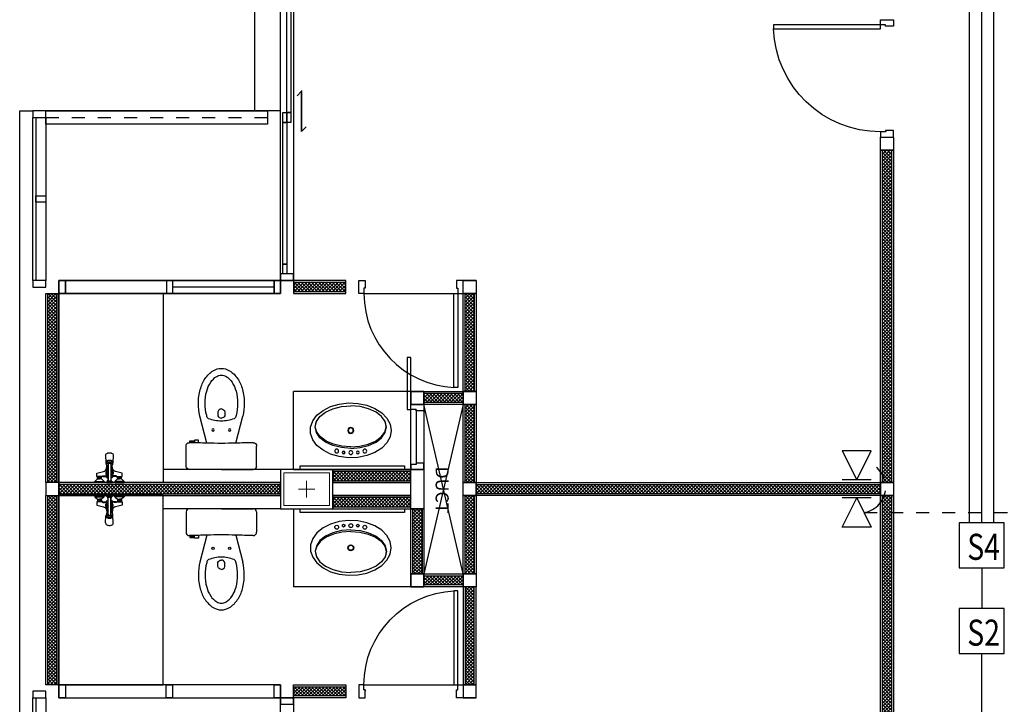
# Model space of a CAD drawing. Extents: x -3 to 214, y -139 to -4.
# Drawn here: x 152 to 160, y -115 to -110 of the extents above; entities that cross this region are included whole.
import ezdxf

# ---------------------------------------------------------------- set-up
doc = ezdxf.new("R2010")
doc.units = 0
doc.header["$MEASUREMENT"] = 0
for name, pattern in [('CENTER', [2, 1.25, -0.25, 0.25, -0.25]), ('DASHED', [0.25, 0.125, -0.125]), ('HIDDEN', [0.125, 0.0625, -0.0625])]:
    doc.linetypes.add(name, pattern=pattern)
doc.layers.get('0').update_dxf_attribs({"linetype": 'CONTINUOUS'})
for name, color, linetype in [('', 7, 'CONTINUOUS'), ('1-com', 82, 'CONTINUOUS'), ('1-EE-TEL', 212, 'CONTINUOUS'), ('1-TV', 140, 'CONTINUOUS'), ('COLM', 250, 'CONTINUOUS'), ('DOOR', 7, 'CONTINUOUS'), ('SANI', 250, 'CONTINUOUS'), ('SANI-DETL', 250, 'CONTINUOUS'), ('WALL', 7, 'CONTINUOUS'), ('WC-DET1', 8, 'CONTINUOUS'), ('WC-DET2', 250, 'CONTINUOUS'), ('WC-OUTL', 7, 'CONTINUOUS'), ('WIND', 250, 'CONTINUOUS')]:
    doc.layers.add(name, color=color, linetype=linetype)
for name, color, linetype, lineweight in [('.01', 250, 'CONTINUOUS', 9), ('.03', 250, 'CONTINUOUS', 9), ('ด้าน2', 8, 'CONTINUOUS', 5)]:
    doc.layers.add(name, color=color, linetype=linetype, lineweight=lineweight)
doc.styles.add('CordiaUPC', font='CORDIAU.TTF')
doc.styles.add('mom', font='angsana.shx', dxfattribs={"width": 0.8})

# ---------------------------------------------------------------- blocks, each defined once
blk = doc.blocks.new('30x40')
at = {"layer": '.03'}
blk.add_lwpolyline([(7.1, -32.9), (7.5, -32.9), (7.5, -33.2), (7.1, -33.2)], close=True, dxfattribs=at)
at = {"layer": 'COLM'}
blk.add_lwpolyline([(7.1, -33.2), (7.5, -33.2), (7.5, -32.9), (7.1, -32.9), (7.1, -33.2)], dxfattribs=at)
at = {"layer": 'ด้าน2', "color": 4}
for p, q in [((7.3, -32.9867), (7.3, -33.1133)), ((7.2367, -33.05), (7.3633, -33.05))]:
    blk.add_line(p, q, dxfattribs=at)
at = {"layer": 'ด้าน2', "color": 1}
blk.add_lwpolyline([(7.125, -32.925), (7.475, -32.925), (7.475, -33.175), (7.125, -33.175)], close=True, dxfattribs=at)
blk = doc.blocks.new('DR080SL2')
at = {"layer": 'DOOR', "color": 7}
for points in [[(-0.36, 0.77), (-0.33, 0.77), (-0.33, 0.05), (-0.36, 0.05)], [(-0.36, 0.05), (-0.4, 0.05), (-0.4, -0.05), (-0.35, -0.05), (-0.35, 0.01), (-0.36, 0.01)], [(0.35, 0), (0.35, 0.01), (0.36, 0.01), (0.36, 0.05), (0.4, 0.05), (0.4, -0.05), (0.35, -0.05), (0.35, 0.01)]]:
    blk.add_lwpolyline(points, close=True, dxfattribs=at)
at = {"layer": 'DOOR', "color": 15}
blk.add_arc((-0.36, 0.05), 0.72, 0, 87.61198, dxfattribs=at)
blk = doc.blocks.new('lav1')
at = {"layer": 'WC-DET1', "color": 7, "linetype": 'Continuous'}
for points in [[(0, 0.1373, 0), (-0.0707, 0.1317, 0), (-0.1367, 0.1154, 0), (-0.1933, 0.0895, 0), (-0.2367, 0.0557, 0), (-0.264, 0.0164, 0), (-0.2733, -0.0258, 0), (-0.264, -0.068, 0), (-0.2367, -0.1074, 0), (-0.1933, -0.1412, 0), (-0.1367, -0.1671, 0), (-0.0707, -0.1834, 0), (0, -0.1889, 0)], [(0, 0.1373, 0), (0.0707, 0.1317, 0), (0.1367, 0.1154, 0), (0.1933, 0.0895, 0), (0.2367, 0.0557, 0), (0.264, 0.0164, 0), (0.2733, -0.0258, 0), (0.264, -0.068, 0), (0.2367, -0.1074, 0), (0.1933, -0.1412, 0), (0.1367, -0.1671, 0), (0.0707, -0.1834, 0), (0, -0.1889, 0)]]:
    blk.add_polyline3d(points, dxfattribs=at)
at = {"layer": 'WC-DET1', "linetype": 'Continuous'}
for points in [[(0, 0.1255, 0), (-0.0691, 0.1201, 0), (-0.1336, 0.105, 0), (-0.1894, 0.0811, 0), (-0.2327, 0.05, 0), (-0.2609, 0.0136, 0), (-0.2719, -0.0256, 0), (-0.2652, -0.0651, 0)], [(0, 0.1255, 0), (0.0691, 0.1201, 0), (0.1336, 0.105, 0), (0.1894, 0.0811, 0), (0.2327, 0.05, 0), (0.2609, 0.0136, 0), (0.2719, -0.0256, 0), (0.2652, -0.0651, 0)]]:
    blk.add_polyline3d(points, dxfattribs=at)
at = {"layer": 'WC-DET1'}
for centre, radius in [((-0.1078, 0.1579), 0.0148), ((0, 0.1698), 0.0148), ((0.1078, 0.1579), 0.0148), ((0, 0), 0.0192)]:
    blk.add_circle(centre, radius, dxfattribs=at)
at = {"layer": 'WC-DET2'}
for centre, radius in [((-0.0547, 0.1698), 0.0104), ((0.0547, 0.1698), 0.0104), ((0, 0), 0.0231)]:
    blk.add_circle(centre, radius, dxfattribs=at)
at = {"layer": 'WC-OUTL', "linetype": 'Continuous'}
blk.add_polyline3d([(0.3102, -0.0007, 0), (0.3019, 0.0478, 0), (0.2772, 0.0937, 0), (0.2377, 0.1345, 0), (0.1853, 0.168, 0), (0.1229, 0.1924, 0), (0.0539, 0.2064, 0), (-0.018, 0.2093, 0), (-0.089, 0.2008, 0), (-0.1551, 0.1814, 0), (-0.2129, 0.1523, 0), (-0.2592, 0.1149, 0), (-0.2915, 0.0712, 0), (-0.3081, 0.0237, 0), (-0.3081, -0.0252, 0), (-0.2915, -0.0727, 0), (-0.2592, -0.1163, 0), (-0.2129, -0.1537, 0), (-0.1551, -0.1829, 0), (-0.089, -0.2023, 0), (-0.018, -0.2107, 0), (0.0539, -0.2079, 0), (0.1229, -0.1939, 0), (0.1853, -0.1695, 0), (0.2377, -0.1359, 0), (0.2772, -0.0951, 0), (0.3019, -0.0492, 0), (0.3102, -0.0007, 0)], dxfattribs=at)
blk = doc.blocks.new('C112P')
at = {"layer": 'SANI'}
for p, q in [((0, 0), (-0.2436, 0)), ((0, 0), (0.2436, 0)), ((-0.2686, -0.0244), (-0.2704, -0.1807)), ((0.2686, -0.0244), (0.2704, -0.1807))]:
    blk.add_line(p, q, dxfattribs=at)
for points in [[(-0.206, -0.213), (-0.241, -0.213), (-0.241, -0.221), (-0.206, -0.221)], [(-0.176, -0.2045), (-0.176, -0.225), (-0.206, -0.225), (-0.206, -0.221)], [(-0.206, -0.2137), (-0.206, -0.2052)], [(-0.111, -0.203), (-0.1642, -0.41)], [(0.111, -0.203), (0.1642, -0.41)]]:
    blk.add_lwpolyline(points, dxfattribs=at)
for points in [[(-0.1642, -0.41, 0.060393), (-0.176, -0.5075, 0.066378), (-0.1617, -0.6145, 0.07894), (-0.1245, -0.6974, 0.107161), (-0.063, -0.7578, 0.141828), (0, -0.776, 0.141828)], [(0, -0.776, 0.141828), (0.063, -0.7578, 0.107161), (0.1245, -0.6974, 0.07894), (0.1617, -0.6145, 0.066378), (0.176, -0.5075, 0.060393), (0.1642, -0.41, 0.07894)]]:
    blk.add_lwpolyline(points, format="xyb", dxfattribs=at)
for centre, radius, start, end in [((-0.2436, -0.025), 0.025, 90, 178.61631), ((0.2436, -0.025), 0.025, 1.38369, 90), ((-0.2471, -0.1829), 0.0234, 174.65049, 270.82316), ((4.448, -178.999), 178.8543, 91.491072, 91.50412), ((4.448, -178.999), 178.8543, 91.46026, 91.481762), ((-4.448, -178.999), 178.8543, 88.518238, 88.53974), ((-4.448, -178.999), 178.8543, 88.508928, 88.518238), ((-4.2196, -161.8714), 161.7267, 88.418219, 88.43194), ((0.2454, -0.1813), 0.025, 268.49588, 1.38369)]:
    blk.add_arc(centre, radius, start, end, dxfattribs=at)
at = {"layer": 'SANI-DETL'}
blk.add_lwpolyline([(-0.206, -0.221), (-0.206, -0.2137)], dxfattribs=at)
for points in [[(0, -0.465, -0.331195), (-0.027, -0.444), (-0.027, -0.412, -0.315552), (0, -0.395, -0.951778)], [(0, -0.465, 0.331195), (0.027, -0.444), (0.027, -0.412, 0.315552), (0, -0.395, 0.951778)]]:
    blk.add_lwpolyline(points, format="xyb", dxfattribs=at)
for centre in [(-0.064, -0.304), (0.064, -0.304)]:
    blk.add_circle(centre, 0.009, dxfattribs=at)
for centre, radius, start, end in [((4.448, -178.999), 178.8543, 91.481762, 91.491072), ((4.448, -178.999), 178.8543, 91.425059, 91.46026), ((-4.448, -178.999), 178.8543, 88.53974, 88.574941), ((0.0004, -0.6395), 0.2679, 90.07719, 111.4294), ((-0.0004, -0.6395), 0.2679, 68.5706, 89.92281), ((0.2322, -0.5075), 0.3572, 164.80959, 180), ((0.1178, -0.4764), 0.2387, 161.48623, 164.80959), ((-0.0902, -0.4087), 0.02, 111.4294, 156.15973), ((0.0902, -0.4087), 0.02, 23.84027, 68.5706), ((-0.1178, -0.4764), 0.2387, 15.19041, 18.51377), ((-0.2322, -0.5075), 0.3572, 0, 15.19041), ((0.2322, -0.5075), 0.3572, 180, 195.19041), ((-0.2322, -0.5075), 0.3572, 344.80959, 0), ((0.1178, -0.5386), 0.2387, 195.19041, 213.24458), ((-0.1178, -0.5386), 0.2387, 326.75542, 344.80959), ((0.0455, -0.5859), 0.1522, 213.24458, 237.71076), ((-0.0455, -0.5859), 0.1522, 302.28924, 326.75542), ((0, -0.658), 0.067, 237.71076, 270), ((0, -0.658), 0.067, 270, 302.28924)]:
    blk.add_arc(centre, radius, start, end, dxfattribs=at)
blk = doc.blocks.new('DR090SL2')
at = {"layer": 'DOOR', "color": 7}
for points in [[(-0.41, 0.87), (-0.38, 0.87), (-0.38, 0.05), (-0.41, 0.05)], [(-0.41, 0.05), (-0.45, 0.05), (-0.45, -0.05), (-0.4, -0.05), (-0.4, 0.01), (-0.41, 0.01)], [(0.4, 0), (0.4, 0.01), (0.41, 0.01), (0.41, 0.05), (0.45, 0.05), (0.45, -0.05), (0.4, -0.05), (0.4, 0.01)]]:
    blk.add_lwpolyline(points, close=True, dxfattribs=at)
at = {"layer": 'DOOR', "color": 250}
blk.add_arc((-0.41, 0.05), 0.82, 0, 87.90335, dxfattribs=at)
blk = doc.blocks.new('TS305AP')
at = {"layer": 'WC-DET1'}
for p, q in [((-0.013, -0.022), (-0.011, -0.022)), ((0.013, -0.022), (0.011, -0.022)), ((-0.0234, -0.1404), (-0.0234, -0.1544)), ((0.0234, -0.1404), (0.0234, -0.1544)), ((-0.0294, -0.2089), (-0.027, -0.1535)), ((0.0294, -0.2089), (0.0269, -0.1535))]:
    blk.add_line(p, q, dxfattribs=at)
for points in [[(-0.099, 0), (-0.113, 0), (-0.113, -0.008)], [(-0.078, 0), (-0.099, 0)], [(-0.041, -0.008), (-0.041, 0), (-0.078, 0)], [(-0.011, 0), (0.011, 0)], [(0.011, 0), (0.023, 0)], [(0.023, 0), (0.023, -0.003)], [(0.041, -0.008), (0.041, 0), (0.078, 0)], [(0.078, 0), (0.099, 0)], [(0.099, 0), (0.113, 0), (0.113, -0.008)], [(-0.113, -0.008), (-0.093, -0.028), (-0.091, -0.028)], [(-0.113, -0.008), (-0.041, -0.008)], [(-0.091, -0.033), (-0.093, -0.035), (-0.093, -0.043), (-0.091, -0.045)], [(-0.091, -0.028), (-0.091, -0.033)], [(-0.091, -0.028), (-0.077, -0.028)], [(-0.091, -0.033), (-0.077, -0.033)], [(-0.091, -0.047), (-0.091, -0.045)], [(-0.091, -0.045), (-0.077, -0.045)], [(-0.063, -0.047), (-0.091, -0.047)], [(-0.089, -0.035), (-0.086, -0.033)], [(-0.089, -0.043), (-0.087, -0.045)], [(-0.08, -0.035), (-0.077, -0.035)], [(-0.08, -0.043), (-0.077, -0.043)], [(-0.063, -0.028), (-0.077, -0.028)], [(-0.063, -0.033), (-0.077, -0.033)], [(-0.074, -0.035), (-0.077, -0.035)], [(-0.074, -0.043), (-0.077, -0.043)], [(-0.063, -0.045), (-0.077, -0.045)], [(-0.065, -0.035), (-0.068, -0.033)], [(-0.065, -0.043), (-0.067, -0.045)], [(-0.041, -0.008), (-0.061, -0.028), (-0.063, -0.028)], [(-0.063, -0.028), (-0.063, -0.033)], [(-0.063, -0.033), (-0.061, -0.035), (-0.061, -0.043), (-0.063, -0.045)], [(-0.063, -0.047), (-0.063, -0.045)], [(-0.052, -0.047), (-0.063, -0.047)], [(-0.023, 0), (-0.023, -0.003)], [(-0.023, 0), (-0.011, 0)], [(-0.023, -0.003), (-0.014, -0.011), (-0.011, -0.011)], [(-0.011, -0.141), (-0.011, -0.011)], [(-0.011, -0.011), (0, -0.011)], [(0.011, -0.011), (0, -0.011)], [(0.023, -0.003), (0.014, -0.011), (0.011, -0.011)], [(0.011, -0.141), (0.011, -0.011)], [(0.041, -0.008), (0.061, -0.028), (0.063, -0.028)], [(0.113, -0.008), (0.041, -0.008)], [(0.052, -0.047), (0.063, -0.047)], [(0.063, -0.033), (0.061, -0.035), (0.061, -0.043), (0.063, -0.045)], [(0.063, -0.028), (0.077, -0.028)], [(0.063, -0.028), (0.063, -0.033)], [(0.063, -0.033), (0.077, -0.033)], [(0.063, -0.045), (0.077, -0.045)], [(0.063, -0.047), (0.063, -0.045)], [(0.063, -0.047), (0.091, -0.047)], [(0.065, -0.035), (0.068, -0.033)], [(0.065, -0.043), (0.067, -0.045)], [(0.074, -0.035), (0.077, -0.035)], [(0.074, -0.043), (0.077, -0.043)], [(0.091, -0.028), (0.077, -0.028)], [(0.091, -0.033), (0.077, -0.033)], [(0.08, -0.035), (0.077, -0.035)], [(0.08, -0.043), (0.077, -0.043)], [(0.091, -0.045), (0.077, -0.045)], [(0.089, -0.035), (0.086, -0.033)], [(0.089, -0.043), (0.087, -0.045)], [(0.113, -0.008), (0.093, -0.028), (0.091, -0.028)], [(0.091, -0.028), (0.091, -0.033)], [(0.091, -0.033), (0.093, -0.035), (0.093, -0.043), (0.091, -0.045)], [(0.091, -0.047), (0.091, -0.045)], [(-0.0199, -0.1339), (-0.0199, -0.1331)]]:
    blk.add_lwpolyline(points, dxfattribs=at)
for points in [[(-0.091, -0.047), (-0.096, -0.047), (-0.096, -0.072), (-0.045, -0.085, -0.262594), (-0.022, -0.107), (-0.0196, -0.1324, 0.359112)], [(-0.052, -0.047, 0.124787), (-0.028, -0.046, 0.150148), (-0.022, -0.042, -0.138484), (-0.011, -0.0325, -0.763371)], [(-0.022, -0.106), (-0.027, -0.073, -0.341063), (-0.011, -0.0442, -0.987421)], [(-0.022, -0.071, -0.265345), (-0.011, -0.0527, -0.685598)], [(-0.022, -0.071), (-0.0141, -0.1304, 0.389882)], [(-0.0137, -0.0111, 0.295855), (-0.013, -0.022, 2.290285)], [(0.052, -0.047, -0.124787), (0.028, -0.046, -0.150148), (0.022, -0.042, 0.138484), (0.011, -0.0325, 0.763371)], [(0.022, -0.106), (0.027, -0.073, 0.341063), (0.011, -0.0442, 0.987421)], [(0.022, -0.071, 0.265345), (0.011, -0.0527, 0.685598)], [(0.0137, -0.0111, -0.295855), (0.013, -0.022, -2.290285)], [(0.022, -0.071), (0.0141, -0.1304, -0.389882)], [(0.091, -0.047), (0.096, -0.047), (0.096, -0.072), (0.045, -0.085, 0.262594), (0.022, -0.107), (0.0195, -0.1335, -0.359112)], [(-0.0234, -0.1456, 0.037038), (-0.0252, -0.1481, 0.138318), (-0.0271, -0.1546, 0.138318), (-0.0252, -0.1612, 0.107063), (-0.0192, -0.1675, 0.080523), (-0.0108, -0.1714, 0.068353), (-0.0001, -0.1729, 0.068353), (0.0107, -0.1714, 0.080523), (0.019, -0.1675, 0.107063), (0.0251, -0.1612, 0.138318), (0.0269, -0.1546, 0.138318), (0.0251, -0.1481, 0.034344), (0.0234, -0.1458, 0.080523)], [(-0.0109, -0.1293, 0.054612), (-0.0166, -0.1315, 0.10552), (-0.022, -0.1361, 0.166556), (-0.0234, -0.1404, 0.166556), (-0.022, -0.1447, 0.10552), (-0.0166, -0.1492, 0.068258), (-0.0094, -0.1519, 0.054428), (0, -0.1529, 0.054428), (0.0094, -0.1519, 0.068258), (0.0166, -0.1492, 0.10552), (0.022, -0.1447, 0.166556), (0.0234, -0.1404, 0.166556), (0.022, -0.1361, 0.10552), (0.0166, -0.1315, 0.053866), (0.011, -0.1293, 0.054428)], [(-0.0233, -0.1416, 0.045176), (-0.0234, -0.1429, 0.166556), (-0.022, -0.1472, 0.10552), (-0.0166, -0.1517, 0.068258), (-0.0094, -0.1544, 0.054428), (0, -0.1554, 0.054428), (0.0094, -0.1544, 0.068258), (0.0166, -0.1517, 0.10552), (0.022, -0.1472, 0.166556), (0.0234, -0.1429, 0.045176), (0.0233, -0.1416, 0.10552)], [(-0.017, -0.109, -0.339407), (-0.011, -0.1031)], [(-0.011, -0.141, 0.130159), (-0.0102, -0.1439, 0.106469), (-0.0078, -0.1467, 0.084248), (-0.0043, -0.1484, 0.073281), (0, -0.149, 0.073281), (0.0043, -0.1484, 0.084248), (0.0078, -0.1467, 0.106469), (0.0102, -0.1439, 0.130159), (0.011, -0.141, 0.130159)], [(0.017, -0.109, 0.339407), (0.011, -0.1031)], [(-0.0294, -0.2077, 0.021721), (-0.0294, -0.2089, 0.137703), (-0.0274, -0.2161, 0.107036), (-0.0208, -0.223, 0.080802), (-0.0117, -0.2273, 0.068708), (0, -0.2289, 0.068708), (0.0117, -0.2273, 0.080802), (0.0208, -0.223, 0.107036), (0.0274, -0.2161, 0.137703), (0.0294, -0.2089, 0.011582), (0.0294, -0.2082, 0.107036)], [(-0.0234, -0.1544, 0.166556), (-0.022, -0.1587, 0.10552), (-0.0166, -0.1633, 0.068258), (-0.0094, -0.1659, 0.054428), (0, -0.1669, 0.054428), (0.0094, -0.1659, 0.068258), (0.0166, -0.1633, 0.10552), (0.022, -0.1587, 0.166556), (0.0234, -0.1544, 0.166556)]]:
    blk.add_lwpolyline(points, format="xyb", dxfattribs=at)
for centre, radius, start, end in [((0, -0.084), 0.019, 125.37654, 234.62346), ((0, -0.084), 0.019, 305.37654, 54.62346), ((0, -0.124), 0.013, 147.79577, 205.20471), ((0, -0.084), 0.012, 156.44354, 203.55646), ((0, -0.084), 0.012, 336.44354, 23.55646), ((0, -0.124), 0.013, 334.79529, 32.20423)]:
    blk.add_arc(centre, radius, start, end, dxfattribs=at)
at = {"layer": 'WC-DET2'}
for points in [[(-0.093, -0.043), (-0.089, -0.043), (-0.089, -0.035), (-0.093, -0.035)], [(-0.082, -0.033), (-0.08, -0.035), (-0.08, -0.043), (-0.082, -0.045)], [(-0.072, -0.033), (-0.074, -0.035), (-0.074, -0.043), (-0.072, -0.045)], [(-0.061, -0.043), (-0.065, -0.043), (-0.065, -0.035), (-0.061, -0.035)], [(-0.023, -0.003), (0, -0.003)], [(0.023, -0.003), (0, -0.003)], [(0.061, -0.043), (0.065, -0.043), (0.065, -0.035), (0.061, -0.035)], [(0.072, -0.033), (0.074, -0.035), (0.074, -0.043), (0.072, -0.045)], [(0.082, -0.033), (0.08, -0.035), (0.08, -0.043), (0.082, -0.045)], [(0.093, -0.043), (0.089, -0.043), (0.089, -0.035), (0.093, -0.035)]]:
    blk.add_lwpolyline(points, dxfattribs=at)
for points in [[(-0.058, -0.047, 0.205258), (-0.05, -0.052, 0.137424), (-0.025, -0.049, 5.029097)], [(-0.012, -0.011, 0.203453), (-0.0126, -0.0113, 0.097163), (-0.0134, -0.0125, 0.054131), (-0.0138, -0.014, 0.041072), (-0.014, -0.016, 0.041072), (-0.0138, -0.018, 0.054131), (-0.0134, -0.0195, 0.097163), (-0.0126, -0.0207, 0.203453), (-0.012, -0.021, 0.203453), (-0.0114, -0.0207, 0.037953), (-0.011, -0.0203, 0.054131)], [(-0.011, -0.0117, 0.037953), (-0.0114, -0.0113, 0.203453), (-0.012, -0.011, 0.203453)], [(0.011, -0.0117, -0.037953), (0.0114, -0.0113, -0.203453), (0.012, -0.011, -0.203453)], [(0.012, -0.011, -0.203453), (0.0126, -0.0113, -0.097163), (0.0134, -0.0125, -0.054131), (0.0138, -0.014, -0.041072), (0.014, -0.016, -0.041072), (0.0138, -0.018, -0.054131), (0.0134, -0.0195, -0.097163), (0.0126, -0.0207, -0.203453), (0.012, -0.021, -0.203453), (0.0114, -0.0207, -0.037953), (0.011, -0.0203, -0.054131)], [(0.058, -0.047, -0.205258), (0.05, -0.052, -0.137424), (0.025, -0.049, -5.029097)], [(-0.022, -0.106), (-0.0187, -0.1329, 0.344513)], [(-0.011, -0.1053, 0.270156), (-0.015, -0.11), (-0.0123, -0.1297, 0.398282)], [(0.011, -0.1053, -0.270156), (0.015, -0.11), (0.0123, -0.1297, -0.398282)], [(0.022, -0.106), (0.0187, -0.1329, -0.344513)]]:
    blk.add_lwpolyline(points, format="xyb", dxfattribs=at)
for centre, start, end in [((-0.0001, -0.1208), 148.0749, 157.9391), ((0.0001, -0.1208), 22.0609, 31.9251)]:
    blk.add_arc(centre, 0.0128, start, end, dxfattribs=at)
blk = doc.blocks.new('tel plug')
at = {"layer": '1-EE-TEL'}
for p, q in [((-0.22275, 0.111375), (0, 0)), ((-0.22275, -0.111375), (-0.22275, 0.111375)), ((0, -0.111375), (0, 0.111375)), ((0, 0), (-0.22275, -0.111375))]:
    blk.add_line(p, q, dxfattribs=at)

msp = doc.modelspace()

# ---------------------------------------------------------------- hatches: boundary and pattern name
at = {"layer": ''}
h = msp.add_hatch(dxfattribs=at)
h.set_pattern_fill('NET', color=250, scale=0.15, angle=45, style=0)
h.set_pattern_definition([(135, (172.457723, -92.410395), (0.013258252, 0.013258252), []), (45, (172.457723, -92.410395), (0.013258252, -0.013258252), [])])
h.paths.add_polyline_path([(159.1427, -113.5104), (159.0727, -113.5104), (159.0727, -110.9604), (159.1427, -110.9604)])
h = msp.add_hatch(dxfattribs=at)
h.set_pattern_fill('NET', color=250, scale=0.15, angle=45, style=0)
h.set_pattern_definition([(45, (141.52645, -90.716962), (-0.013258252, 0.013258252), []), (135, (141.52645, -90.716962), (-0.013258252, -0.013258252), [])])
h.paths.add_polyline_path([(154.5577, -111.9754), (154.5577, -112.0454), (154.9577, -112.0454), (154.9577, -111.9754)])
h = msp.add_hatch(dxfattribs=at)
h.set_pattern_fill('NET', color=250, scale=0.15, angle=45, style=0)
h.set_pattern_definition([(45, (136.157723, -95.810395), (-0.013258252, 0.013258252), []), (135, (136.157723, -95.810395), (-0.013258252, -0.013258252), [])])
h.paths.add_polyline_path([(152.6727, -112.0604), (152.7427, -112.0604), (152.7427, -113.5104), (152.6727, -113.5104)])
h = msp.add_hatch(dxfattribs=at)
h.set_pattern_fill('NET', color=250, scale=0.15, angle=45, style=0)
h.set_pattern_definition([(45, (139.357723, -95.810395), (-0.013258252, 0.013258252), []), (135, (139.357723, -95.810395), (-0.013258252, -0.013258252), [])])
h.paths.add_polyline_path([(155.8727, -112.0604), (155.9427, -112.0604), (155.9427, -112.8104), (155.8727, -112.8104)])
h = msp.add_hatch(dxfattribs=at)
h.set_pattern_fill('NET', color=250, scale=0.15, angle=45, style=0)
h.set_pattern_definition([(45, (138.957723, -96.660395), (-0.013258252, 0.013258252), []), (135, (138.957723, -96.660395), (-0.013258252, -0.013258252), [])])
h.paths.add_polyline_path([(155.5577, -112.8954), (155.5577, -112.8254), (155.8577, -112.8254), (155.8577, -112.8954)])
h = msp.add_hatch(dxfattribs=at)
h.set_pattern_fill('NET', color=250, scale=0.15, angle=45, style=0)
h.set_pattern_definition([(45, (139.357723, -96.760395), (-0.013258252, 0.013258252), []), (135, (139.357723, -96.760395), (-0.013258252, -0.013258252), [])])
h.paths.add_polyline_path([(155.8727, -112.9104), (155.9427, -112.9104), (155.9427, -113.5104), (155.8727, -113.5104)])
h = msp.add_hatch(dxfattribs=at)
h.set_pattern_fill('NET', color=250, scale=0.15, angle=45, style=0)
h.set_pattern_definition([(45, (141.82645, -92.166962), (-0.013258252, 0.013258252), []), (135, (141.82645, -92.166962), (-0.013258252, -0.013258252), [])])
h.paths.add_polyline_path([(154.8577, -113.4254), (154.8577, -113.4954), (155.4577, -113.4954), (155.4577, -113.4254)])
h = msp.add_hatch(dxfattribs=at)
h.set_pattern_fill('NET', color=250, scale=0.15, angle=45, style=0)
h.set_pattern_definition([(45, (139.32645, -92.266962), (-0.013258252, 0.013258252), []), (135, (139.32645, -92.266962), (-0.013258252, -0.013258252), [])])
h.paths.add_polyline_path([(152.7577, -113.5254), (152.7577, -113.5954), (154.4577, -113.5954), (154.4577, -113.5254)])
h = msp.add_hatch(dxfattribs=at)
h.set_pattern_fill('NET', color=250, scale=0.15, angle=45, style=0)
h.set_pattern_definition([(135, (172.088995, -92.266962), (0.013258252, 0.013258252), []), (45, (172.088995, -92.266962), (0.013258252, -0.013258252), [])])
h.paths.add_polyline_path([(159.0577, -113.5254), (159.0577, -113.5954), (155.9577, -113.5954), (155.9577, -113.5254)])
h = msp.add_hatch(dxfattribs=at)
h.set_pattern_fill('NET', color=250, scale=0.15, angle=45, style=0)
h.set_pattern_definition([(45, (136.157723, -97.360395), (-0.013258252, 0.013258252), []), (135, (136.157723, -97.360395), (-0.013258252, -0.013258252), [])])
h.paths.add_polyline_path([(152.6727, -113.6104), (152.7427, -113.6104), (152.7427, -115.0604), (152.6727, -115.0604)])
h = msp.add_hatch(dxfattribs=at)
h.set_pattern_fill('NET', color=250, scale=0.15, angle=45, style=0)
h.set_pattern_definition([(45, (139.357723, -97.360395), (-0.013258252, 0.013258252), []), (135, (139.357723, -97.360395), (-0.013258252, -0.013258252), [])])
h.paths.add_polyline_path([(155.8727, -113.6104), (155.9427, -113.6104), (155.9427, -114.2104), (155.8727, -114.2104)])
h = msp.add_hatch(dxfattribs=at)
h.set_pattern_fill('NET', color=250, scale=0.15, angle=45, style=0)
h.set_pattern_definition([(135, (172.457723, -95.160395), (0.013258252, 0.013258252), []), (45, (172.457723, -95.160395), (0.013258252, -0.013258252), [])])
h.paths.add_polyline_path([(159.1427, -116.1604), (159.0727, -116.1604), (159.0727, -113.6104), (159.1427, -113.6104)])
h = msp.add_hatch(dxfattribs=at)
h.set_pattern_fill('NET', color=250, scale=0.15, angle=45, style=0)
h.set_pattern_definition([(45, (141.82645, -92.366962), (-0.013258252, 0.013258252), []), (135, (141.82645, -92.366962), (-0.013258252, -0.013258252), [])])
h.paths.add_polyline_path([(154.8577, -113.6254), (154.8577, -113.6954), (155.4577, -113.6954), (155.4577, -113.6254)])
h = msp.add_hatch(dxfattribs=at)
h.set_pattern_fill('NET', color=250, scale=0.15, angle=45, style=0)
h.set_pattern_definition([(45, (138.957723, -97.460395), (-0.013258252, 0.013258252), []), (135, (138.957723, -97.460395), (-0.013258252, -0.013258252), [])])
h.paths.add_polyline_path([(155.4727, -113.7104), (155.5427, -113.7104), (155.5427, -114.2104), (155.4727, -114.2104)])
h = msp.add_hatch(dxfattribs=at)
h.set_pattern_fill('NET', color=250, scale=0.15, angle=45, style=0)
h.set_pattern_definition([(45, (138.957723, -98.060395), (-0.013258252, 0.013258252), []), (135, (138.957723, -98.060395), (-0.013258252, -0.013258252), [])])
h.paths.add_polyline_path([(155.5577, -114.2954), (155.5577, -114.2254), (155.8577, -114.2254), (155.8577, -114.2954)])
h = msp.add_hatch(dxfattribs=at)
h.set_pattern_fill('NET', color=250, scale=0.15, angle=45, style=0)
h.set_pattern_definition([(45, (138.957723, -98.060395), (-0.013258252, 0.013258252), []), (135, (138.957723, -98.060395), (-0.013258252, -0.013258252), [])])
h.paths.add_polyline_path([(155.5577, -114.2954), (155.5577, -114.2254), (155.8577, -114.2254), (155.8577, -114.2954)])
h = msp.add_hatch(dxfattribs=at)
h.set_pattern_fill('NET', color=250, scale=0.15, angle=45, style=0)
h.set_pattern_definition([(315, (139.357723, -131.310395), (-0.013258252, -0.013258252), []), (225, (139.357723, -131.310395), (-0.013258252, 0.013258252), [])])
h.paths.add_polyline_path([(155.8727, -115.0604), (155.9427, -115.0604), (155.9427, -114.3104), (155.8727, -114.3104)])
h = msp.add_hatch(dxfattribs=at)
h.set_pattern_fill('NET', color=250, scale=0.15, angle=45, style=0)
h.set_pattern_definition([(315, (141.52645, -136.403828), (-0.013258252, -0.013258252), []), (225, (141.52645, -136.403828), (-0.013258252, 0.013258252), [])])
h.paths.add_polyline_path([(154.5577, -115.1454), (154.5577, -115.0754), (154.9577, -115.0754), (154.9577, -115.1454)])

# ---------------------------------------------------------------- linework, layer by layer
at = {"layer": '', "color": 250}
for p, q in [((154.2577, -109.3604), (154.2577, -110.6604)), ((152.4577, -116.4604), (152.4577, -110.6604)), ((152.4577, -110.6604), (152.5577, -110.6604)), ((155.0977, -112.0604), (155.8177, -112.0604)), ((155.8577, -112.9104), (155.5577, -114.2104)), ((155.8577, -114.2104), (155.5577, -112.9104)), ((155.4977, -112.9504), (155.4977, -113.3654)), ((155.0977, -115.0604), (155.8177, -115.0604))]:
    msp.add_line(p, q, dxfattribs=at)
for points in [[(152.6577, -110.6604), (152.5577, -110.6604), (152.5577, -110.7104), (152.6577, -110.7104)], [(152.6577, -110.6604), (154.3577, -110.6604), (154.3577, -110.7604), (152.6577, -110.7604)], [(154.5056, -110.7479), (154.4756, -110.7479), (154.4756, -110.6729), (154.5056, -110.6729)], [(154.5356, -110.7479), (154.5056, -110.7479), (154.5056, -110.6729), (154.5356, -110.6729)], [(152.5577, -110.7104), (152.6577, -110.7104), (152.6577, -111.9604), (152.5577, -111.9604)], [(152.5577, -110.7104), (152.5827, -110.7104), (152.5827, -111.9604), (152.5577, -111.9604)], [(159.1577, -110.9604), (159.0577, -110.9604), (159.0577, -110.8604), (159.1577, -110.8604)], [(159.1577, -113.5104), (159.0577, -113.5104), (159.0577, -110.9604), (159.1577, -110.9604)], [(159.1427, -113.5104), (159.0727, -113.5104), (159.0727, -110.9604), (159.1427, -110.9604)], [(152.5827, -111.3104), (152.6577, -111.3104), (152.6577, -111.3604), (152.5827, -111.3604)], [(154.5056, -111.9104), (154.4756, -111.9104), (154.4756, -111.8354), (154.5056, -111.8354)], [(154.5056, -111.9104), (154.4756, -111.9104), (154.4756, -111.8354), (154.5056, -111.8354)], [(152.6577, -111.9604), (152.5577, -111.9604), (152.5577, -112.0104), (152.6577, -112.0104)], [(154.5577, -111.9604), (154.5577, -112.0604), (154.9577, -112.0604), (154.9577, -111.9604)], [(155.9577, -112.0604), (155.8577, -112.0604), (155.8577, -111.9604), (155.9577, -111.9604)], [(155.9577, -112.0604), (155.8577, -112.0604), (155.8577, -111.9604), (155.9577, -111.9604)], [(154.5577, -111.9754), (154.5577, -112.0454), (154.9577, -112.0454), (154.9577, -111.9754)], [(152.6577, -112.0604), (152.7577, -112.0604), (152.7577, -113.5104), (152.6577, -113.5104)], [(152.6727, -112.0604), (152.7427, -112.0604), (152.7427, -113.5104), (152.6727, -113.5104)], [(152.7577, -112.0604), (153.5577, -112.0604), (153.5577, -113.5104), (152.7577, -113.5104)], [(155.8577, -112.0604), (155.9577, -112.0604), (155.9577, -112.8104), (155.8577, -112.8104)], [(155.8727, -112.0604), (155.9427, -112.0604), (155.9427, -112.8104), (155.8727, -112.8104)], [(155.5577, -112.9104), (155.4577, -112.9104), (155.4577, -112.8104), (155.5577, -112.8104)], [(155.5577, -112.9104), (155.5577, -112.8104), (155.8577, -112.8104), (155.8577, -112.9104)], [(155.5577, -112.8954), (155.5577, -112.8254), (155.8577, -112.8254), (155.8577, -112.8954)], [(155.9577, -112.9104), (155.8577, -112.9104), (155.8577, -112.8104), (155.9577, -112.8104)], [(155.5577, -112.9104), (155.5577, -113.4104), (155.4577, -113.4104), (155.4577, -112.9104)], [(155.8577, -112.9104), (155.9577, -112.9104), (155.9577, -113.5104), (155.8577, -113.5104)], [(155.8727, -112.9104), (155.9427, -112.9104), (155.9427, -113.5104), (155.8727, -113.5104)], [(154.6077, -113.3804), (155.4077, -113.3804), (155.4077, -113.4104), (154.6077, -113.4104)], [(154.8577, -113.4104), (154.8577, -113.5104), (155.4577, -113.5104), (155.4577, -113.4104)], [(154.8577, -113.4254), (154.8577, -113.4954), (155.4577, -113.4954), (155.4577, -113.4254)], [(155.5577, -113.7104), (155.4577, -113.7104), (155.4577, -113.4104), (155.5577, -113.4104)], [(152.6577, -113.6104), (152.7577, -113.6104), (152.7577, -113.5104), (152.6577, -113.5104)], [(152.7577, -113.5104), (152.7577, -113.6104), (154.4577, -113.6104), (154.4577, -113.5104)], [(152.7577, -113.5254), (152.7577, -113.5954), (154.4577, -113.5954), (154.4577, -113.5254)], [(155.9577, -113.6104), (155.8577, -113.6104), (155.8577, -113.5104), (155.9577, -113.5104)], [(159.0577, -113.5104), (159.0577, -113.6104), (155.9577, -113.6104), (155.9577, -113.5104)], [(159.0577, -113.5254), (159.0577, -113.5954), (155.9577, -113.5954), (155.9577, -113.5254)], [(159.1577, -113.6104), (159.0577, -113.6104), (159.0577, -113.5104), (159.1577, -113.5104)], [(152.6577, -113.6104), (152.7577, -113.6104), (152.7577, -115.0604), (152.6577, -115.0604)], [(152.6727, -113.6104), (152.7427, -113.6104), (152.7427, -115.0604), (152.6727, -115.0604)], [(152.7577, -115.0604), (153.5577, -115.0604), (153.5577, -113.6104), (152.7577, -113.6104)], [(154.8577, -113.6104), (154.8577, -113.7104), (155.4577, -113.7104), (155.4577, -113.6104)], [(155.8577, -113.6104), (155.9577, -113.6104), (155.9577, -114.2104), (155.8577, -114.2104)], [(155.8727, -113.6104), (155.9427, -113.6104), (155.9427, -114.2104), (155.8727, -114.2104)], [(159.1577, -116.1604), (159.0577, -116.1604), (159.0577, -113.6104), (159.1577, -113.6104)], [(159.1427, -116.1604), (159.0727, -116.1604), (159.0727, -113.6104), (159.1427, -113.6104)], [(154.8577, -113.6254), (154.8577, -113.6954), (155.4577, -113.6954), (155.4577, -113.6254)], [(154.6077, -113.7104), (155.4077, -113.7104), (155.4077, -113.7404), (154.6077, -113.7404)], [(155.4577, -113.7104), (155.5577, -113.7104), (155.5577, -114.2104), (155.4577, -114.2104)], [(155.4727, -113.7104), (155.5427, -113.7104), (155.5427, -114.2104), (155.4727, -114.2104)], [(155.5577, -114.3104), (155.4577, -114.3104), (155.4577, -114.2104), (155.5577, -114.2104)], [(155.5577, -114.3104), (155.5577, -114.2104), (155.8577, -114.2104), (155.8577, -114.3104)], [(155.5577, -114.2954), (155.5577, -114.2254), (155.8577, -114.2254), (155.8577, -114.2954)], [(155.5577, -114.2954), (155.5577, -114.2254), (155.8577, -114.2254), (155.8577, -114.2954)], [(155.9577, -114.3104), (155.8577, -114.3104), (155.8577, -114.2104), (155.9577, -114.2104)], [(155.8577, -115.0604), (155.9577, -115.0604), (155.9577, -114.3104), (155.8577, -114.3104)], [(155.8727, -115.0604), (155.9427, -115.0604), (155.9427, -114.3104), (155.8727, -114.3104)], [(152.6577, -115.1104), (152.5577, -115.1104), (152.5577, -115.1604), (152.6577, -115.1604)], [(154.5577, -115.1604), (154.5577, -115.0604), (154.9577, -115.0604), (154.9577, -115.1604)], [(154.5577, -115.1454), (154.5577, -115.0754), (154.9577, -115.0754), (154.9577, -115.1454)], [(155.9577, -115.0604), (155.8577, -115.0604), (155.8577, -115.1604), (155.9577, -115.1604)], [(152.5577, -115.1604), (152.6577, -115.1604), (152.6577, -116.4104), (152.5577, -116.4104)], [(152.5577, -115.1604), (152.5827, -115.1604), (152.5827, -116.4104), (152.5577, -116.4104)]]:
    msp.add_lwpolyline(points, close=True, dxfattribs=at)
at = {"color": 250}
for p, q in [((155.4577, -112.8104), (155.4577, -112.9104)), ((155.4577, -112.8104), (155.4577, -112.8104)), ((154.8577, -113.4104), (155.4577, -113.4104)), ((154.8577, -113.6104), (155.4577, -113.6104)), ((154.8577, -113.7104), (155.4577, -113.7104)), ((155.4577, -114.3104), (155.4577, -114.2104)), ((155.4577, -114.3104), (155.4577, -114.2104))]:
    msp.add_line(p, q, dxfattribs=at)
at = {"layer": '1-EE-TEL', "linetype": 'HIDDEN', "ltscale": 0.8}
msp.add_line((158.9316, -113.7397), (160.294, -113.7397), dxfattribs=at)
at = {"layer": '1-EE-TEL', "linetype": 'CENTER', "ltscale": 0.2}
msp.add_arc((158.9001, -113.5446), 0.1976, 279.17412, 77.01397, dxfattribs=at)
at = {"layer": '1-TV', "ltscale": 0.8}
for p, q in [((159.9277, -113.8179), (159.9277, -106.2598)), ((159.8347, -113.8179), (159.8347, -109.0009)), ((159.7416, -113.8179), (159.7416, -109.8598))]:
    msp.add_line(p, q, dxfattribs=at)
at = {"layer": '1-TV'}
for p, q in [((159.8347, -114.1635), (159.8347, -114.4762)), ((159.8347, -117.2081), (159.8347, -114.8218))]:
    msp.add_line(p, q, dxfattribs=at)
for points in [[(159.6619, -114.1635), (160.0075, -114.1635), (160.0075, -113.8179), (159.6619, -113.8179), (159.6619, -114.1635)], [(159.6619, -114.8218), (160.0075, -114.8218), (160.0075, -114.4762), (159.6619, -114.4762), (159.6619, -114.8218)]]:
    msp.add_lwpolyline(points, dxfattribs=at)
at = {"layer": 'DOOR', "color": 250, "linetype": 'DASHED', "ltscale": 0.5}
msp.add_line((152.6577, -110.7104), (154.3577, -110.7104), dxfattribs=at)
at = {"layer": 'DOOR', "color": 250}
for points in [[(155.4577, -112.5504), (155.4277, -112.5504), (155.4277, -112.9504), (155.4577, -112.9504)], [(155.4577, -112.9504), (155.4577, -112.9104), (155.5577, -112.9104), (155.5577, -112.9604), (155.4977, -112.9604), (155.4977, -112.9504)], [(155.4577, -113.3704), (155.4577, -113.4104), (155.5577, -113.4104), (155.5577, -113.3604), (155.4977, -113.3604), (155.4977, -113.3704)]]:
    msp.add_lwpolyline(points, close=True, dxfattribs=at)
at = {"layer": 'WALL', "color": 250}
for p, q in [((154.4577, -110.6604), (152.5577, -110.6604)), ((152.7577, -111.9604), (152.7577, -113.5104)), ((152.7577, -111.9604), (152.7577, -113.5104)), ((152.7577, -111.9604), (152.7577, -113.5104)), ((152.7577, -111.9604), (152.7577, -113.5104)), ((155.9577, -111.9604), (155.8577, -111.9604)), ((155.9577, -111.9604), (155.8577, -111.9604)), ((155.9577, -111.9604), (155.8577, -111.9604)), ((155.9577, -111.9604), (155.8577, -111.9604)), ((153.5577, -112.0604), (153.5577, -113.5104)), ((154.5577, -113.4104), (154.5577, -112.8104)), ((155.4577, -112.8104), (154.5577, -112.8104)), ((155.5577, -112.8104), (155.4577, -112.8104)), ((155.5577, -112.8104), (155.4577, -112.8104)), ((155.9577, -112.8104), (155.8577, -112.8104)), ((155.9577, -112.8104), (155.8577, -112.8104)), ((155.5577, -112.9104), (155.4577, -112.9104)), ((155.5577, -112.9104), (155.4577, -112.9104)), ((155.9577, -112.9104), (155.8577, -112.9104)), ((155.9577, -112.9104), (155.8577, -112.9104)), ((154.4577, -113.4104), (153.5577, -113.4104)), ((154.5577, -113.4104), (154.8577, -113.4104)), ((155.5577, -113.4104), (155.4577, -113.4104)), ((155.5577, -113.4104), (155.4577, -113.4104)), ((155.9577, -113.5104), (155.8577, -113.5104)), ((155.9577, -113.5104), (155.8577, -113.5104)), ((152.7577, -115.1604), (152.7577, -113.6104)), ((152.7577, -115.1604), (152.7577, -113.6104)), ((152.7577, -115.1604), (152.7577, -113.6104)), ((152.7577, -115.1604), (152.7577, -113.6104)), ((153.5577, -115.0604), (153.5577, -113.6104)), ((155.9577, -113.6104), (155.8577, -113.6104)), ((155.9577, -113.6104), (155.8577, -113.6104)), ((154.4577, -113.7104), (153.5577, -113.7104)), ((154.5577, -113.7104), (154.5577, -114.3104)), ((154.5577, -113.7104), (154.8577, -113.7104)), ((155.5577, -113.7104), (155.4577, -113.7104)), ((155.5577, -113.7104), (155.4577, -113.7104)), ((155.5577, -114.2104), (155.4577, -114.2104)), ((155.5577, -114.2104), (155.4577, -114.2104)), ((155.5577, -114.2104), (155.4577, -114.2104)), ((155.5577, -114.2104), (155.4577, -114.2104)), ((155.9577, -114.2104), (155.8577, -114.2104)), ((155.9577, -114.2104), (155.8577, -114.2104)), ((155.9577, -114.2104), (155.8577, -114.2104)), ((155.9577, -114.2104), (155.8577, -114.2104)), ((155.4577, -114.3104), (154.5577, -114.3104)), ((155.5577, -114.3104), (155.4577, -114.3104)), ((155.5577, -114.3104), (155.4577, -114.3104)), ((155.9577, -114.3104), (155.8577, -114.3104)), ((155.9577, -114.3104), (155.8577, -114.3104)), ((155.9577, -115.1604), (155.8577, -115.1604)), ((155.9577, -115.1604), (155.8577, -115.1604))]:
    msp.add_line(p, q, dxfattribs=at)
for points in [[(154.5356, -110.6729), (154.5056, -110.6729), (154.5056, -109.5854), (154.5356, -109.5854)], [(154.5056, -111.8354), (154.4756, -111.8354), (154.4756, -110.7479), (154.5056, -110.7479)], [(154.5577, -111.9604), (154.5577, -111.9104), (154.4577, -111.9104), (154.4577, -111.9604)], [(154.5577, -111.9604), (154.5577, -111.9104), (154.4577, -111.9104), (154.4577, -111.9604)], [(154.5577, -115.2104), (154.5577, -115.1604), (154.4577, -115.1604), (154.4577, -115.2104)]]:
    msp.add_lwpolyline(points, close=True, dxfattribs=at)
for points in [[(152.7577, -111.9604), (152.7577, -112.0604), (152.8077, -112.0604), (152.8077, -111.9604), (152.7577, -111.9604)], [(152.7577, -111.9604), (152.7577, -112.0604), (152.8077, -112.0604), (152.8077, -111.9604), (152.7577, -111.9604)], [(153.5827, -111.9604), (153.5827, -112.0604), (153.6327, -112.0604), (153.6327, -111.9604), (153.5827, -111.9604)], [(154.4077, -111.9604), (154.4077, -112.0604), (154.4577, -112.0604), (154.4577, -111.9604), (154.4077, -111.9604)], [(154.4077, -111.9604), (154.4077, -112.0604), (154.4577, -112.0604), (154.4577, -111.9604), (154.4077, -111.9604)], [(155.4577, -112.9104), (155.4577, -112.8104), (155.5577, -112.8104), (155.5577, -112.9104), (155.4577, -112.9104)], [(155.4577, -114.2104), (155.4577, -114.3104), (155.5577, -114.3104), (155.5577, -114.2104), (155.4577, -114.2104)], [(152.7577, -115.1604), (152.7577, -115.0604), (152.8077, -115.0604), (152.8077, -115.1604), (152.7577, -115.1604)], [(153.5805, -115.1604), (153.5805, -115.0604), (153.6305, -115.0604), (153.6305, -115.1604), (153.5805, -115.1604)], [(154.4077, -115.1604), (154.4077, -115.0604), (154.4577, -115.0604), (154.4577, -115.1604), (154.4077, -115.1604)]]:
    msp.add_lwpolyline(points, dxfattribs=at)
at = {"layer": 'WIND', "color": 250}
for p, q in [((154.4077, -111.9604), (152.8077, -111.9604)), ((152.8077, -111.9604), (154.4077, -111.9604)), ((152.8077, -111.9604), (154.4077, -111.9604)), ((154.4077, -112.0104), (153.6327, -112.0104)), ((152.8077, -112.0604), (154.4077, -112.0604)), ((154.4077, -112.0604), (152.8077, -112.0604)), ((154.4077, -112.0604), (152.8077, -112.0604)), ((154.4077, -115.0604), (152.8077, -115.0604)), ((152.8077, -115.1604), (154.4077, -115.1604))]:
    msp.add_line(p, q, dxfattribs=at)
for points in [[(154.4577, -111.9604), (154.4577, -109.4604), (154.5577, -109.4604), (154.5577, -111.9604)], [(152.7577, -111.9604), (154.4577, -111.9604), (154.4577, -112.0604), (152.7577, -112.0604)], [(152.7577, -111.9604), (154.4577, -111.9604), (154.4577, -112.0604), (152.7577, -112.0604)], [(152.7577, -115.1604), (154.4577, -115.1604), (154.4577, -115.0604), (152.7577, -115.0604)], [(154.4577, -117.6604), (154.4577, -115.1604), (154.5577, -115.1604), (154.5577, -117.6604)]]:
    msp.add_lwpolyline(points, close=True, dxfattribs=at)
for points in [[(154.6196, -110.8184), (154.6196, -110.5095), (154.5842, -110.5449)], [(154.6196, -110.5043), (154.6196, -110.8184), (154.6549, -110.783)], [(152.7577, -112.0604), (152.7577, -111.9604), (152.8077, -111.9604), (152.8077, -112.0604), (152.7577, -112.0604)], [(154.4077, -112.0604), (154.4077, -111.9604), (154.4577, -111.9604), (154.4577, -112.0604), (154.4077, -112.0604)]]:
    msp.add_lwpolyline(points, dxfattribs=at)

# ---------------------------------------------------------------- block references
at = {"layer": '', "color": 250}
msp.add_blockref('30x40', (147.3577, -80.5104), dxfattribs=at)
at = {"layer": '1-com', "linetype": 'CENTER', "xscale": -1, "rotation": 90}
msp.add_blockref('tel plug', (158.8759, -113.4892), dxfattribs=at)
at = {"layer": '1-com', "linetype": 'CENTER', "rotation": 90}
msp.add_blockref('tel plug', (158.8759, -113.6283), dxfattribs=at)
at = {"layer": 'DOOR', "color": 250, "xscale": -1, "rotation": 90}
msp.add_blockref('DR090SL2', (159.1077, -110.4104), dxfattribs=at)
at = {"layer": 'DOOR', "color": 250, "rotation": 180}
msp.add_blockref('DR080SL2', (155.4577, -112.0104), dxfattribs=at)
at = {"layer": 'DOOR', "color": 250, "xscale": -1}
msp.add_blockref('DR080SL2', (155.4577, -115.1104), dxfattribs=at)
at = {"layer": 'SANI', "color": 250, "xscale": -1, "rotation": 180}
msp.add_blockref('C112P', (154.004, -113.4104), dxfattribs=at)
at = {"layer": 'SANI', "color": 250}
msp.add_blockref('C112P', (154.004, -113.7104), dxfattribs=at)
at = {"layer": 'SANI-DETL', "color": 250, "lineweight": 0, "xscale": -1, "rotation": 180}
msp.add_blockref('TS305AP', (153.1462, -113.5104), dxfattribs=at)
at = {"layer": 'SANI-DETL', "color": 250, "lineweight": 0}
msp.add_blockref('TS305AP', (153.1462, -113.6104), dxfattribs=at)
at = {"layer": 'WALL', "color": 250, "xscale": -1, "rotation": 180}
msp.add_blockref('lav1', (154.9965, -113.1104), dxfattribs=at)
at = {"layer": 'WALL', "color": 250}
msp.add_blockref('lav1', (154.9965, -114.0104), dxfattribs=at)

# ---------------------------------------------------------------- texts
at = {"layer": '.01', "color": 250, "style": 'CordiaUPC'}
msp.add_text('DUCT', height=0.1, rotation=270, dxfattribs=at).set_placement((155.647, -113.3861))
at = {"layer": '1-TV', "style": 'mom', "width": 0.8}
for s, p in [('S4', (159.7233, -114.1026)), ('S2', (159.7233, -114.7609))]:
    msp.add_text(s, height=0.2, dxfattribs=at).set_placement(p)

doc.saveas('drawing.dxf')
